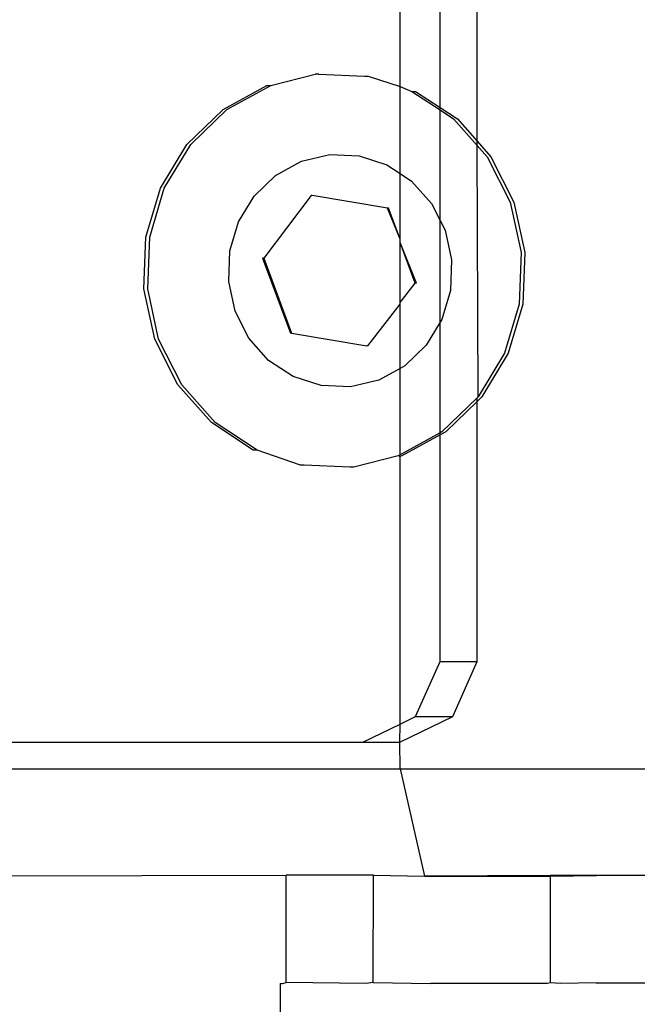
# Model space of a CAD drawing. Units: inches. Extents: x 8881 to 12636, y -785 to 1183.
# Drawn here: x 12336 to 12338, y 149 to 153 of the extents above; entities that cross this region are included whole.
import ezdxf

# ---------------------------------------------------------------- set-up
doc = ezdxf.new("R2010")
doc.units = ezdxf.units.IN
doc.header["$MEASUREMENT"] = 0
doc.layers.add('VP-EQ', color=7, linetype='Continuous', true_color=0x8a3492, plot=False)
doc.styles.get("Standard").update_dxf_attribs({"font": 'arial.ttf'})
doc.dimstyles.get("Standard").update_dxf_attribs({"dimtxt": 14, "dimasz": 20, "dimexe": 20, "dimexo": 50, "dimgap": 20, "dimtad": 0, "dimdec": 0, "dimzin": 0, "dimdsep": 46, "dimtxsty": 'Standard', "dimcen": -0.09, "dimadec": 0, "dimazin": 0, "dimtfac": 1, "dimtdec": 4, "dimtofl": 0, "dimtmove": 0, "dimatfit": 3, "dimfxl": 70, "dimfxlon": 1, "dimtolj": 1, "dimtzin": 0, "dimarcsym": 0})

# ---------------------------------------------------------------- blocks, each defined once
blk = doc.blocks.new('*D355')
at = {"layer": 'Defpoints', "color": 0}
for p in [(9910.8152, 1016.0935), (11159.2942, -785.0616), (12616.1228, -785.0616)]:
    blk.add_point(p, dxfattribs=at)
at = {"layer": 'VP-EQ', "color": 0, "lineweight": -2}
for p, q in [((12546.1228, 1016.0935), (12636.1228, 1016.0935)), ((12616.1228, 996.0935), (12616.1228, 199.4277)), ((12616.1228, -765.0616), (12616.1228, 118.8837)), ((12546.1228, -785.0616), (12636.1228, -785.0616))]:
    blk.add_line(p, q, dxfattribs=at)
at = {"layer": 'VP-EQ', "color": 0}
for points in [[(12619.4562, 996.0935), (12612.7895, 996.0935), (12616.1228, 1016.0935)], [(12612.7895, -765.0616), (12619.4562, -765.0616), (12616.1228, -785.0616)]]:
    blk.add_solid(points, dxfattribs=at)
at = {"layer": 'VP-EQ', "color": 0, "insert": (12616.1228, 159.1557), "char_height": 14, "attachment_point": 5, "rotation": 90}
blk.add_mtext('\\A1;1805', dxfattribs=at)
blk = doc.blocks.new('*D356')
at = {"layer": 'Defpoints', "color": 0}
for p in [(11841.3152, 982.0935), (11841.3153, -674.0079), (12546.9821, -674.0079)]:
    blk.add_point(p, dxfattribs=at)
at = {"layer": 'VP-EQ', "color": 0, "lineweight": -2}
for p, q in [((12476.9821, 982.0935), (12566.9821, 982.0935)), ((12546.9821, 962.0935), (12546.9821, 198.0511)), ((12546.9821, -654.0079), (12546.9821, 117.6611)), ((12476.9821, -674.0079), (12566.9821, -674.0079))]:
    blk.add_line(p, q, dxfattribs=at)
at = {"layer": 'VP-EQ', "color": 0}
for points in [[(12550.3154, 962.0935), (12543.6488, 962.0935), (12546.9821, 982.0935)], [(12543.6488, -654.0079), (12550.3154, -654.0079), (12546.9821, -674.0079)]]:
    blk.add_solid(points, dxfattribs=at)
at = {"layer": 'VP-EQ', "color": 0, "insert": (12546.9821, 157.8561), "char_height": 14, "attachment_point": 5, "rotation": 90}
blk.add_mtext('\\A1;1660', dxfattribs=at)
blk = doc.blocks.new('2408A')
at = {"layer": 'VP-EQ', "color": 0}
for p, q in [((12337.5728, 152.5682), (12337.5728, 153.3739)), ((12337.5728, 152.5682), (12337.5728, 153.3739)), ((12337.7217, 152.4895), (12337.7217, 153.3739)), ((12337.7217, 152.4895), (12337.7217, 153.3739)), ((12337.8602, 152.3637), (12337.8602, 153.3739)), ((12337.8602, 152.3637), (12337.8602, 153.3739)), ((12337.0906, 152.5715), (12337.2561, 152.614)), ((12337.0906, 152.5715), (12337.2561, 152.614)), ((12337.2703, 152.614), (12337.2561, 152.614)), ((12337.2703, 152.614), (12337.2561, 152.614)), ((12337.2703, 152.614), (12337.4402, 152.6065)), ((12337.2703, 152.614), (12337.4402, 152.6065)), ((12337.4402, 152.6065), (12337.4544, 152.6065)), ((12337.4402, 152.6065), (12337.4544, 152.6065)), ((12337.4544, 152.6065), (12337.5728, 152.5682)), ((12337.4544, 152.6065), (12337.5728, 152.5682)), ((12336.9134, 152.482), (12337.0764, 152.5715)), ((12336.9134, 152.482), (12337.0764, 152.5715)), ((12336.9275, 152.482), (12337.0906, 152.5715)), ((12336.9275, 152.482), (12337.0906, 152.5715)), ((12337.0764, 152.5715), (12337.0906, 152.5715)), ((12337.0764, 152.5715), (12337.0906, 152.5715)), ((12337.5728, 152.5682), (12337.6162, 152.5495)), ((12337.5728, 152.2437), (12337.5728, 152.5682)), ((12337.5728, 152.5682), (12337.6162, 152.5495)), ((12337.5728, 152.2437), (12337.5728, 152.5682)), ((12337.6162, 152.5495), (12337.6304, 152.5496)), ((12337.6162, 152.5495), (12337.6304, 152.5496)), ((12337.6162, 152.5495), (12337.7217, 152.4802)), ((12337.6162, 152.5495), (12337.7217, 152.4802)), ((12337.6304, 152.5496), (12337.7217, 152.4895)), ((12337.6304, 152.5496), (12337.7217, 152.4895)), ((12336.7781, 152.3515), (12336.9134, 152.482)), ((12336.7781, 152.3515), (12336.9134, 152.482)), ((12336.7923, 152.3516), (12336.9275, 152.482)), ((12336.7923, 152.3516), (12336.9275, 152.482)), ((12337.7217, 152.4895), (12337.7863, 152.4471)), ((12337.7217, 152.4802), (12337.7217, 152.4895)), ((12337.7217, 152.4895), (12337.7863, 152.4471)), ((12337.7217, 152.4802), (12337.7217, 152.4895)), ((12337.7217, 152.4802), (12337.7721, 152.4471)), ((12337.7217, 152.0687), (12337.7217, 152.4802)), ((12337.7217, 152.4802), (12337.7721, 152.4471)), ((12337.7217, 152.0687), (12337.7217, 152.4802)), ((12337.7721, 152.4471), (12337.8602, 152.3477)), ((12337.7721, 152.4471), (12337.8602, 152.3477)), ((12337.7863, 152.4471), (12337.8602, 152.3637)), ((12337.7863, 152.4471), (12337.8602, 152.3637)), ((12337.8602, 152.3637), (12337.9114, 152.306)), ((12337.8602, 152.3477), (12337.8602, 152.3637)), ((12337.8602, 152.3637), (12337.9114, 152.306)), ((12337.8602, 152.3477), (12337.8602, 152.3637)), ((12336.6798, 152.189), (12336.7781, 152.3515)), ((12336.6798, 152.189), (12336.7781, 152.3515)), ((12336.694, 152.189), (12336.7923, 152.3516)), ((12336.694, 152.189), (12336.7923, 152.3516)), ((12337.8602, 152.3477), (12337.8972, 152.306)), ((12337.8638, 151.4106), (12337.8602, 152.3477)), ((12337.8602, 152.3477), (12337.8972, 152.306)), ((12337.8638, 151.4106), (12337.8602, 152.3477)), ((12337.1085, 152.2361), (12337.2048, 152.2889)), ((12337.1085, 152.2361), (12337.2048, 152.2889)), ((12337.2048, 152.2889), (12337.311, 152.314)), ((12337.2048, 152.2889), (12337.311, 152.314)), ((12337.311, 152.314), (12337.4197, 152.3096)), ((12337.311, 152.314), (12337.4197, 152.3096)), ((12337.4197, 152.3096), (12337.5237, 152.276)), ((12337.4197, 152.3096), (12337.5237, 152.276)), ((12337.8972, 152.306), (12337.9831, 152.136)), ((12337.8972, 152.306), (12337.9831, 152.136)), ((12337.9114, 152.306), (12337.9972, 152.136)), ((12337.9114, 152.306), (12337.9972, 152.136)), ((12337.5237, 152.276), (12337.5728, 152.2437)), ((12337.5237, 152.276), (12337.5728, 152.2437)), ((12337.0286, 152.159), (12337.1085, 152.2361)), ((12337.0286, 152.159), (12337.1085, 152.2361)), ((12337.5728, 152.2437), (12337.6157, 152.2154)), ((12337.5728, 151.9988), (12337.5728, 152.2437)), ((12337.5728, 152.2437), (12337.6157, 152.2154)), ((12337.5728, 151.9988), (12337.5728, 152.2437)), ((12337.6157, 152.2154), (12337.6897, 152.1321)), ((12337.6157, 152.2154), (12337.6897, 152.1321)), ((12336.6252, 152.0055), (12336.6798, 152.189)), ((12336.6252, 152.0055), (12336.6798, 152.189)), ((12336.6394, 152.0055), (12336.694, 152.189)), ((12336.6394, 152.0055), (12336.694, 152.189)), ((12336.9705, 152.063), (12337.0286, 152.159)), ((12336.9705, 152.063), (12337.0286, 152.159)), ((12337.2412, 152.161), (12337.065, 151.9276)), ((12337.2412, 152.161), (12337.065, 151.9276)), ((12337.2457, 152.161), (12337.2412, 152.161)), ((12337.2457, 152.161), (12337.2412, 152.161)), ((12337.5255, 152.1145), (12337.2457, 152.161)), ((12337.5255, 152.1145), (12337.2457, 152.161)), ((12337.53, 152.1145), (12337.5255, 152.1145)), ((12337.5728, 151.9988), (12337.5255, 152.1145)), ((12337.53, 152.1145), (12337.5255, 152.1145)), ((12337.5728, 151.9988), (12337.5255, 152.1145)), ((12337.5728, 151.9988), (12337.53, 152.1145)), ((12337.5728, 151.9988), (12337.53, 152.1145)), ((12337.6897, 152.1321), (12337.7217, 152.0687)), ((12337.6897, 152.1321), (12337.7217, 152.0687)), ((12337.9831, 152.136), (12338.0238, 151.9486)), ((12337.9831, 152.136), (12338.0238, 151.9486)), ((12337.9972, 152.136), (12338.038, 151.9486)), ((12337.9972, 152.136), (12338.038, 151.9486)), ((12337.7217, 152.0687), (12337.7404, 152.0317)), ((12337.7217, 151.6888), (12337.7217, 152.0687)), ((12337.7217, 152.0687), (12337.7404, 152.0317)), ((12337.7217, 151.6888), (12337.7217, 152.0687)), ((12336.9383, 151.9546), (12336.9705, 152.063)), ((12336.9383, 151.9546), (12336.9705, 152.063)), ((12337.7404, 152.0317), (12337.7644, 151.921)), ((12337.7404, 152.0317), (12337.7644, 151.921)), ((12336.6181, 151.8135), (12336.6252, 152.0055)), ((12336.6181, 151.8135), (12336.6252, 152.0055)), ((12336.6322, 151.8135), (12336.6394, 152.0055)), ((12336.6322, 151.8135), (12336.6394, 152.0055)), ((12337.5728, 151.9867), (12337.5728, 151.9988)), ((12337.5728, 151.9867), (12337.5728, 151.9988)), ((12337.6335, 151.8346), (12337.5728, 151.9867)), ((12337.629, 151.8346), (12337.5728, 151.9867)), ((12337.5728, 151.7619), (12337.5728, 151.9867)), ((12337.6335, 151.8346), (12337.5728, 151.9867)), ((12337.629, 151.8346), (12337.5728, 151.9867)), ((12337.5728, 151.7619), (12337.5728, 151.9867)), ((12336.9341, 151.8412), (12336.9383, 151.9546)), ((12336.9341, 151.8412), (12336.9383, 151.9546)), ((12337.065, 151.9276), (12337.0605, 151.9276)), ((12337.0605, 151.9276), (12337.1641, 151.6477)), ((12337.065, 151.9276), (12337.0605, 151.9276)), ((12337.0605, 151.9276), (12337.1641, 151.6477)), ((12337.065, 151.9276), (12337.1686, 151.6477)), ((12337.065, 151.9276), (12337.1686, 151.6477)), ((12337.7644, 151.921), (12337.7602, 151.8076)), ((12337.7644, 151.921), (12337.7602, 151.8076)), ((12338.0238, 151.9486), (12338.0166, 151.7566)), ((12338.0238, 151.9486), (12338.0166, 151.7566)), ((12338.038, 151.9486), (12338.0308, 151.7566)), ((12338.038, 151.9486), (12338.0308, 151.7566)), ((12336.6588, 151.6262), (12336.6181, 151.8135)), ((12336.6588, 151.6262), (12336.6181, 151.8135)), ((12336.6729, 151.6262), (12336.6322, 151.8135)), ((12336.6729, 151.6262), (12336.6322, 151.8135)), ((12336.9581, 151.7305), (12336.9341, 151.8412)), ((12336.9581, 151.7305), (12336.9341, 151.8412)), ((12337.5728, 151.7619), (12337.629, 151.8346)), ((12337.5728, 151.7619), (12337.629, 151.8346)), ((12337.6335, 151.8346), (12337.629, 151.8346)), ((12337.6335, 151.8346), (12337.629, 151.8346)), ((12337.7602, 151.8076), (12337.728, 151.6992)), ((12337.7602, 151.8076), (12337.728, 151.6992)), ((12337.4528, 151.6012), (12337.5728, 151.7562)), ((12337.4528, 151.6012), (12337.5728, 151.7562)), ((12337.5728, 151.7562), (12337.5728, 151.7619)), ((12337.5728, 151.7562), (12337.5728, 151.7619)), ((12337.5728, 151.5167), (12337.5728, 151.7562)), ((12337.5728, 151.5167), (12337.5728, 151.7562)), ((12338.0166, 151.7566), (12337.962, 151.5731)), ((12338.0166, 151.7566), (12337.962, 151.5731)), ((12338.0308, 151.7566), (12337.9762, 151.5731)), ((12338.0308, 151.7566), (12337.9762, 151.5731)), ((12337.0089, 151.6301), (12336.9581, 151.7305)), ((12337.0089, 151.6301), (12336.9581, 151.7305)), ((12337.728, 151.6992), (12337.7217, 151.6888)), ((12337.728, 151.6992), (12337.7217, 151.6888)), ((12337.7217, 151.6888), (12337.6699, 151.6032)), ((12337.7217, 151.6888), (12337.6699, 151.6032)), ((12337.7217, 151.2764), (12337.7217, 151.6888)), ((12337.7217, 151.2764), (12337.7217, 151.6888)), ((12336.7446, 151.4561), (12336.6588, 151.6262)), ((12336.7446, 151.4561), (12336.6588, 151.6262)), ((12336.7588, 151.4562), (12336.6729, 151.6262)), ((12336.7588, 151.4562), (12336.6729, 151.6262)), ((12337.0828, 151.5468), (12337.0089, 151.6301)), ((12337.0828, 151.5468), (12337.0089, 151.6301)), ((12337.1686, 151.6477), (12337.1641, 151.6477)), ((12337.1686, 151.6477), (12337.1641, 151.6477)), ((12337.1686, 151.6477), (12337.4483, 151.6012)), ((12337.1686, 151.6477), (12337.4483, 151.6012)), ((12337.4528, 151.6012), (12337.4483, 151.6012)), ((12337.4528, 151.6012), (12337.4483, 151.6012)), ((12337.6699, 151.6032), (12337.59, 151.5261)), ((12337.6699, 151.6032), (12337.59, 151.5261)), ((12337.962, 151.5731), (12337.8638, 151.4106)), ((12337.962, 151.5731), (12337.8638, 151.4106)), ((12337.9762, 151.5731), (12337.8779, 151.4106)), ((12337.9762, 151.5731), (12337.8779, 151.4106)), ((12337.1748, 151.4863), (12337.0828, 151.5468)), ((12337.1748, 151.4863), (12337.0828, 151.5468)), ((12337.5728, 151.5167), (12337.4937, 151.4733)), ((12337.5728, 151.5167), (12337.4937, 151.4733)), ((12337.59, 151.5261), (12337.5728, 151.5167)), ((12337.59, 151.5261), (12337.5728, 151.5167)), ((12337.5728, 151.1947), (12337.5728, 151.5167)), ((12337.5728, 151.1947), (12337.5728, 151.5167)), ((12337.2788, 151.4526), (12337.1748, 151.4863)), ((12337.2788, 151.4526), (12337.1748, 151.4863)), ((12336.8698, 151.3151), (12336.7446, 151.4561)), ((12336.8698, 151.3151), (12336.7446, 151.4561)), ((12336.8839, 151.3151), (12336.7588, 151.4562)), ((12336.8839, 151.3151), (12336.7588, 151.4562)), ((12337.3876, 151.4482), (12337.2788, 151.4526)), ((12337.3876, 151.4482), (12337.2788, 151.4526)), ((12337.4937, 151.4733), (12337.3876, 151.4482)), ((12337.4937, 151.4733), (12337.3876, 151.4482)), ((12337.8602, 151.4072), (12337.7285, 151.2801)), ((12337.8602, 151.4072), (12337.7285, 151.2801)), ((12337.8779, 151.4106), (12337.8602, 151.3935)), ((12337.8638, 151.4106), (12337.8602, 151.4072)), ((12337.8779, 151.4106), (12337.8602, 151.3935)), ((12337.8638, 151.4106), (12337.8602, 151.4072)), ((12337.8602, 151.3935), (12337.8602, 151.4072)), ((12337.8602, 151.3935), (12337.8602, 151.4072)), ((12337.8602, 151.3935), (12337.7427, 151.2802)), ((12337.8602, 151.3935), (12337.7427, 151.2802)), ((12337.8602, 150.4239), (12337.8602, 151.3935)), ((12337.8602, 150.4239), (12337.8602, 151.3935)), ((12337.0256, 151.2126), (12336.8698, 151.3151)), ((12337.0256, 151.2126), (12336.8698, 151.3151)), ((12337.0398, 151.2126), (12336.8839, 151.3151)), ((12337.0398, 151.2126), (12336.8839, 151.3151)), ((12337.7217, 151.2764), (12337.5728, 151.1947)), ((12337.7217, 151.2764), (12337.5728, 151.1947)), ((12337.7217, 151.2686), (12337.5796, 151.1907)), ((12337.7217, 151.2686), (12337.5796, 151.1907)), ((12337.7427, 151.2802), (12337.7217, 151.2686)), ((12337.7427, 151.2802), (12337.7217, 151.2686)), ((12337.7285, 151.2801), (12337.7217, 151.2764)), ((12337.7285, 151.2801), (12337.7217, 151.2764)), ((12337.7217, 151.2686), (12337.7217, 151.2764)), ((12337.7217, 151.2686), (12337.7217, 151.2764)), ((12337.7217, 150.4239), (12337.7217, 151.2686)), ((12337.7217, 150.4239), (12337.7217, 151.2686)), ((12337.0398, 151.2126), (12337.0256, 151.2126)), ((12337.0398, 151.2126), (12337.0256, 151.2126)), ((12337.2016, 151.1557), (12337.0398, 151.2126)), ((12337.2016, 151.1557), (12337.0398, 151.2126)), ((12337.5655, 151.1906), (12337.3999, 151.1482)), ((12337.5655, 151.1906), (12337.3999, 151.1482)), ((12337.5728, 151.1947), (12337.5655, 151.1906)), ((12337.5728, 151.1947), (12337.5655, 151.1906)), ((12337.5728, 151.189), (12337.5655, 151.1906)), ((12337.5728, 151.189), (12337.5655, 151.1906)), ((12337.5728, 151.189), (12337.5728, 151.1947)), ((12337.5728, 151.189), (12337.5728, 151.1947)), ((12337.5796, 151.1907), (12337.5728, 151.189)), ((12337.5796, 151.1907), (12337.5728, 151.189)), ((12337.5728, 150.1911), (12337.5728, 151.189)), ((12337.5728, 150.1911), (12337.5728, 151.189)), ((12337.2158, 151.1557), (12337.2016, 151.1557)), ((12337.2158, 151.1557), (12337.2016, 151.1557)), ((12337.3857, 151.1482), (12337.2158, 151.1557)), ((12337.3857, 151.1482), (12337.2158, 151.1557)), ((12337.3999, 151.1482), (12337.3857, 151.1482)), ((12337.3999, 151.1482), (12337.3857, 151.1482)), ((12337.6303, 150.219), (12337.7217, 150.4239)), ((12337.6303, 150.219), (12337.7217, 150.4239)), ((12337.7217, 150.4239), (12337.8602, 150.4239)), ((12337.7217, 150.4239), (12337.8602, 150.4239)), ((12337.7688, 150.219), (12337.8602, 150.4239)), ((12337.7688, 150.219), (12337.8602, 150.4239)), ((12337.572, 150.1239), (12337.7688, 150.219)), ((12337.572, 150.1239), (12337.7688, 150.219)), ((12337.5728, 150.1911), (12337.6303, 150.219)), ((12337.5728, 150.1911), (12337.6303, 150.219)), ((12337.6303, 150.219), (12337.7688, 150.219)), ((12337.6303, 150.219), (12337.7688, 150.219)), ((12337.4334, 150.1239), (12337.5728, 150.1911)), ((12337.4334, 150.1239), (12337.5728, 150.1911)), ((12337.572, 150.1239), (12337.5728, 150.1911)), ((12337.572, 150.1239), (12337.5728, 150.1911)), ((12335.1543, 150.1239), (12337.4334, 150.1239)), ((12335.1543, 150.1239), (12337.4334, 150.1239)), ((12337.4334, 150.1239), (12337.572, 150.1239)), ((12337.4334, 150.1239), (12337.572, 150.1239)), ((12337.5728, 150.0239), (12337.572, 150.1239)), ((12337.5728, 150.0239), (12337.572, 150.1239)), ((12335.18, 150.0239), (12337.5728, 150.0239)), ((12335.18, 150.0239), (12337.5728, 150.0239)), ((12337.5728, 150.0239), (12339.2223, 150.0239)), ((12337.5728, 150.0239), (12337.6638, 149.6239)), ((12337.5728, 150.0239), (12339.2223, 150.0239)), ((12337.5728, 150.0239), (12337.6638, 149.6239)), ((12335.3361, 149.6239), (12337.1487, 149.6281)), ((12335.3361, 149.6239), (12337.1487, 149.6281)), ((12337.1482, 149.2282), (12337.1487, 149.6281)), ((12337.1482, 149.2282), (12337.1487, 149.6281)), ((12337.4732, 149.6277), (12337.1487, 149.6281)), ((12337.4732, 149.6277), (12337.1487, 149.6281)), ((12337.4727, 149.2278), (12337.4732, 149.6277)), ((12337.4727, 149.2278), (12337.4732, 149.6277)), ((12337.4732, 149.6277), (12337.6638, 149.6239)), ((12337.4732, 149.6277), (12337.6638, 149.6239)), ((12338.1334, 149.6267), (12337.6638, 149.6239)), ((12338.1334, 149.6267), (12337.6638, 149.6239)), ((12337.6638, 149.6239), (12338.1334, 149.6239)), ((12337.6638, 149.6239), (12338.1334, 149.6239)), ((12338.1329, 149.2267), (12338.1334, 149.6239)), ((12338.1329, 149.2267), (12338.1334, 149.6239)), ((12338.3045, 149.6265), (12338.1334, 149.6267)), ((12338.1334, 149.6239), (12338.1334, 149.6267)), ((12338.3045, 149.6265), (12338.1334, 149.6267)), ((12338.1334, 149.6239), (12338.1334, 149.6267)), ((12338.1334, 149.6239), (12338.3045, 149.6265)), ((12338.1334, 149.6239), (12338.3045, 149.6265)), ((12338.9815, 149.6256), (12338.3045, 149.6265)), ((12338.9815, 149.6256), (12338.3045, 149.6265)), ((12337.1263, 149.2241), (12337.1329, 149.2242)), ((12337.1263, 149.2241), (12337.1329, 149.2242)), ((12337.1263, 149.2241), (12337.1263, 146.0239)), ((12337.1263, 149.2241), (12337.1263, 146.0239)), ((12337.1329, 149.2242), (12337.1482, 149.2282)), ((12337.1329, 149.2242), (12337.1482, 149.2282)), ((12337.446, 149.224), (12337.1482, 149.2282)), ((12337.446, 149.224), (12337.1482, 149.2282)), ((12337.4727, 149.2278), (12337.446, 149.224)), ((12337.4727, 149.2278), (12337.446, 149.224)), ((12337.4727, 149.2278), (12337.6876, 149.2241)), ((12337.4727, 149.2278), (12337.6876, 149.2241)), ((12337.7061, 149.2242), (12337.6876, 149.2241)), ((12337.7061, 149.2242), (12337.6876, 149.2241)), ((12338.1223, 149.224), (12337.7061, 149.2242)), ((12338.1223, 149.224), (12337.7061, 149.2242)), ((12338.1329, 149.2267), (12338.1223, 149.224)), ((12338.1329, 149.2267), (12338.1223, 149.224)), ((12338.171, 149.224), (12338.1329, 149.2267)), ((12338.171, 149.224), (12338.1329, 149.2267)), ((12338.304, 149.2265), (12338.171, 149.224)), ((12338.304, 149.2265), (12338.171, 149.224)), ((12338.304, 149.2265), (12338.981, 149.2256)), ((12338.304, 149.2265), (12338.981, 149.2256))]:
    blk.add_line(p, q, dxfattribs=at)

msp = doc.modelspace()

# ---------------------------------------------------------------- block references
at = {"layer": 'VP-EQ', "color": 0}
msp.add_blockref('2408A', (0, 0), dxfattribs=at)

# ---------------------------------------------------------------- dimensions: what is measured, and where the dimension line sits
for base, p1, p2, text, picture, middle in [((12616.1228, -785.0616), (9910.8152, 1016.0935), (11159.2942, -785.0616), '1805', '*D355', (12616.1228, 159.1557)), ((12546.9821, -674.0079), (11841.3152, 982.0935), (11841.3153, -674.0079), '1660', '*D356', (12546.9821, 157.8561))]:
    dim = msp.add_linear_dim(base=base, p1=p1, p2=p2, angle=90, text=text, dimstyle='Standard', dxfattribs=at)
    dim.commit()
    dim.dimension.update_dxf_attribs({"geometry": picture, "text_midpoint": middle, "dimtype": 160})

doc.saveas('drawing.dxf')
